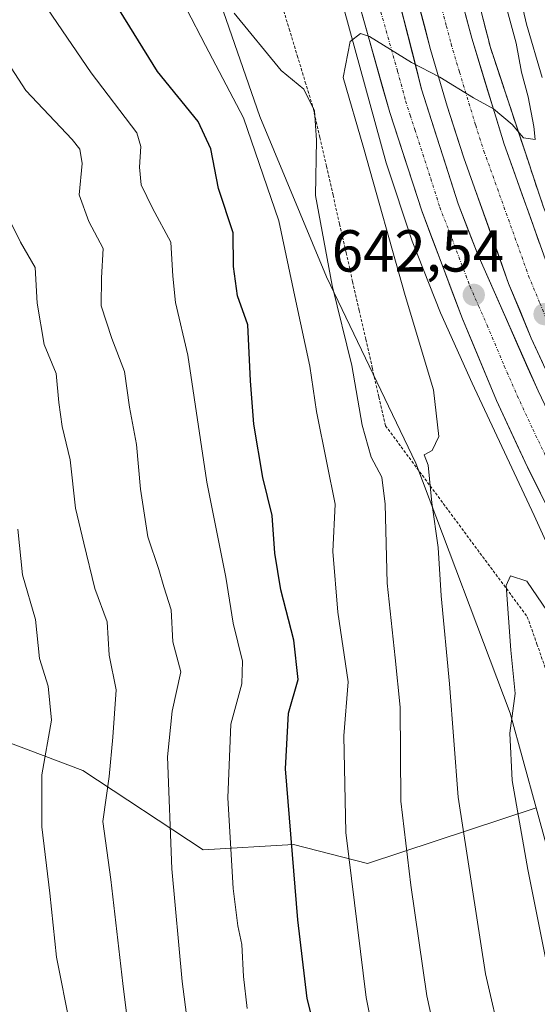
# Model space of a CAD drawing. Units: metres. Extents: x 583093 to 586514, y 4768265 to 4770621.
# Drawn here: x 584927 to 585015, y 4768371 to 4768537 of the extents above; entities that cross this region are included whole.
import ezdxf
from ezdxf.enums import TextEntityAlignment as Align

# ---------------------------------------------------------------- set-up
doc = ezdxf.new("R2010")
doc.units = ezdxf.units.M
doc.header["$MEASUREMENT"] = 0
for name, pattern in [('TRAZO_Y_PUNTO', [1, 0.5, -0.25, 0, -0.25]), ('TRAZOS', [0.75, 0.5, -0.25]), ('TRAZOSX2', [1.5, 1, -0.5])]:
    doc.linetypes.add(name, pattern=pattern)
for name, color, linetype, lineweight in [('Alambrada virtual', 2, 'TRAZOS', 0), ('Arbolado forestal CxS', 92, 'Continuous', 0), ('Arcén (en calzada doble)', 9, 'Continuous', 13), ('Carretera de calzada doble', 1, 'Continuous', 13), ('Carretera de calzada doble Cxs', 1, 'Continuous', 13), ('Carretera de calzada doble eje', 1, 'TRAZO_Y_PUNTO', 0), ('Carátula', 7, 'Continuous', 5), ('Curva de nivel maestra', 36, 'Continuous', 30), ('Curva de nivel normal', 36, 'Continuous', 0), ('Núcleo urbano CxS', 19, 'Continuous', 0), ('Punto de cota en terreno', 7, 'Continuous', 0), ('Rótulo de punto de cota en terreno', 19, 'Continuous', 0), ('Talud superficial', 39, 'TRAZOSX2', 0)]:
    doc.layers.add(name, color=color, linetype=linetype, lineweight=lineweight)
doc.styles.add('Arial', font='txt', dxfattribs={"height": 0.2})

# ---------------------------------------------------------------- blocks, each defined once
blk = doc.blocks.new('*U151')
at = {"layer": 'Núcleo urbano CxS', "color": 19, "linetype": 'Continuous', "lineweight": 0}
blk.add_polyline3d([(585027.19, 4768556.63, 663.86), (585027.48, 4768523.82, 658.69), (585045.39, 4768486.01, 664.98), (585063.87, 4768449.03, 670.55), (585075.71, 4768425.34, 672.16), (585098.64, 4768381.9, 671.38), (585113.97, 4768338.33, 666.07), (585123.42, 4768304.2, 651.41), (585144.49, 4768296.93, 646.83), (585154.05, 4768290.5, 643.87), (585022.12, 4768288.86, 638.39), (585022.12, 4768288.86, 638.39), (585023.92, 4768294.3, 638.75), (585029.02, 4768331.21, 645.34), (585022.57, 4768375.56, 648.88), (585014.81, 4768403.8, 647.5), (585010.41, 4768419.81, 646.5), (584994.48, 4768462.1, 639.83), (584979.35, 4768493.6, 635.44), (584968.11, 4768520.72, 632.24), (584948.21, 4768578.1, 635.47)], dxfattribs=at)
blk = doc.blocks.new('*U174')
at = {"layer": 'Curva de nivel normal', "color": 36, "linetype": 'Continuous', "lineweight": 0}
blk.add_polyline3d([(584965.97, 4768369.9, 620), (584965.31, 4768375.3, 620), (584965.06, 4768380.7, 620), (584964.34, 4768383.86, 620), (584963.56, 4768390.2, 620), (584962.7, 4768405.5, 620), (584963.18, 4768417.97, 620), (584965.02, 4768424.79, 620), (584965.18, 4768428.65, 620), (584963.58, 4768435.05, 620), (584962.36, 4768442.84, 620), (584959.11, 4768458.92, 620), (584955.92, 4768480.4, 620), (584953.82, 4768489.29, 620), (584953.37, 4768493.75, 620), (584953.06, 4768499.5, 620), (584949.94, 4768505.24, 620), (584948.01, 4768509.19, 620), (584947.72, 4768512.18, 620), (584947.98, 4768515.67, 620), (584947.29, 4768517.98, 620), (584939.53, 4768528.1, 620), (584928.88, 4768543.82, 620)], dxfattribs=at)
blk = doc.blocks.new('*U189')
at = {"layer": 'Curva de nivel normal', "color": 36, "linetype": 'Continuous', "lineweight": 0}
blk.add_polyline3d([(584956.77, 4768360.57, 615), (584954.93, 4768374.48, 615), (584953.21, 4768393.53, 615), (584952.47, 4768412.45, 615), (584953.26, 4768420.18, 615), (584954.75, 4768426.84, 615), (584953.36, 4768431.88, 615), (584953.1, 4768437.32, 615), (584951.85, 4768441.22, 615), (584951.03, 4768444.14, 615), (584949.16, 4768449.64, 615), (584947.89, 4768457.7, 615), (584947.22, 4768465.29, 615), (584946.04, 4768471.56, 615), (584945.2, 4768477.6, 615), (584943.04, 4768483.18, 615), (584941.27, 4768488.74, 615), (584941.29, 4768493.43, 615), (584941.6, 4768498.41, 615), (584939.17, 4768502.98, 615), (584937.5, 4768507.5, 615), (584938.02, 4768512.78, 615), (584937.62, 4768515.21, 615), (584936.34, 4768516.84, 615), (584928.53, 4768525.16, 615), (584923.59, 4768532.62, 615)], dxfattribs=at)
blk = doc.blocks.new('*U191')
at = {"layer": 'Curva de nivel normal', "color": 36, "linetype": 'Continuous', "lineweight": 0}
blk.add_polyline3d([(585001.45, 4768348.69, 635), (584996.36, 4768372.02, 635), (584993.65, 4768390.74, 635), (584991.93, 4768404.93, 635), (584991.83, 4768420.85, 635), (584990.97, 4768429.17, 635), (584989.64, 4768441.83, 635), (584989.31, 4768455.17, 635), (584988.7, 4768459.75, 635), (584986.93, 4768463.12, 635), (584985.41, 4768468.52, 635), (584983.65, 4768478.62, 635), (584980.34, 4768492.17, 635), (584977.49, 4768507.37, 635), (584977.68, 4768516.76, 635), (584977.34, 4768521.72, 635), (584975.52, 4768525.34, 635), (584971.72, 4768528.54, 635), (584963.72, 4768538.2, 635)], dxfattribs=at)
blk = doc.blocks.new('*U192')
at = {"layer": 'Curva de nivel normal', "color": 36, "linetype": 'Continuous', "lineweight": 0}
blk.add_polyline3d([(584947.66, 4768351.79, 610), (584944.9, 4768374.1, 610), (584942.88, 4768391.71, 610), (584941.52, 4768401.5, 610), (584942.61, 4768409.11, 610), (584943.24, 4768415.78, 610), (584943.76, 4768423.77, 610), (584942.63, 4768429.67, 610), (584942.25, 4768435.27, 610), (584940.17, 4768440.9, 610), (584938.34, 4768448.61, 610), (584936.9, 4768454.51, 610), (584935.99, 4768462.69, 610), (584934.65, 4768468.32, 610), (584934.06, 4768472.4, 610), (584933.66, 4768477.27, 610), (584931.58, 4768482.18, 610), (584930.43, 4768489.18, 610), (584930.06, 4768495.18, 610), (584927.62, 4768499.51, 610), (584925.66, 4768503.37, 610)], dxfattribs=at)
blk = doc.blocks.new('*U205')
at = {"layer": 'Curva de nivel normal', "color": 36, "linetype": 'Continuous', "lineweight": 0}
for points in [[(585011.51, 4768543.66, 645), (585013.21, 4768536.36, 645), (585015.87, 4768527.35, 645)], [(585017.6, 4768435.81, 645), (585013.23, 4768442.18, 645), (585010.49, 4768443.05, 645), (585009.78, 4768441.4, 645), (585010.57, 4768430.5, 645), (585011.28, 4768423.19, 645), (585010.37, 4768416.45, 645), (585010.78, 4768408.46, 645), (585013.41, 4768393.39, 645), (585016.43, 4768378.44, 645)]]:
    blk.add_polyline3d(points, dxfattribs=at)
blk = doc.blocks.new('*U213')
at = {"layer": 'Curva de nivel normal', "color": 36, "linetype": 'Continuous', "lineweight": 0}
blk.add_polyline3d([(584949.26, 4768551.39, 630), (584958.88, 4768532.74, 630), (584965.34, 4768520.52, 630), (584971.29, 4768503.1, 630), (584974.17, 4768489.51, 630), (584976.52, 4768478.51, 630), (584977.67, 4768470.84, 630), (584979.42, 4768462.18, 630), (584980.84, 4768455.18, 630), (584980.46, 4768447.18, 630), (584981.3, 4768436.91, 630), (584983.01, 4768425.11, 630), (584982.3, 4768416.03, 630), (584982.65, 4768399.66, 630), (584986.06, 4768371.77, 630), (584991.49, 4768344.94, 630), (584995.43, 4768324.99, 630), (585002.12, 4768297.63, 630), (585005.4, 4768288.65, 630)], dxfattribs=at)
blk = doc.blocks.new('*U222')
at = {"layer": 'Curva de nivel normal', "color": 36, "linetype": 'Continuous', "lineweight": 0}
blk.add_polyline3d([(584939.52, 4768287.84, 605), (584940.3, 4768296.82, 605), (584939.06, 4768330.79, 605), (584937.54, 4768347.89, 605), (584937.39, 4768354.23, 605), (584936.63, 4768360.22, 605), (584935.98, 4768366.97, 605), (584933.68, 4768378.6, 605), (584932.55, 4768389.41, 605), (584931.22, 4768400.63, 605), (584931.22, 4768409.42, 605), (584932.83, 4768418.64, 605), (584932.28, 4768424.42, 605), (584930.83, 4768429.07, 605), (584930.16, 4768435.69, 605), (584927.95, 4768443.22, 605), (584927.14, 4768450.95, 605)], dxfattribs=at)
blk = doc.blocks.new('*U223')
at = {"layer": 'Curva de nivel normal', "color": 36, "linetype": 'Continuous', "lineweight": 0}
blk.add_polyline3d([(585009.92, 4768538.74, 640), (585011.45, 4768533.12, 640), (585012.35, 4768528.21, 640), (585013.46, 4768524.04, 640), (585014.41, 4768519.07, 640), (585014.69, 4768516.83, 640), (585012.67, 4768517.14, 640), (585010.78, 4768519.4, 640), (585007.62, 4768522.01, 640), (585004.26, 4768523.88, 640), (584998.56, 4768527.38, 640), (584993.74, 4768529.89, 640), (584986.66, 4768534.28, 640), (584985.11, 4768534.75, 640), (584983.36, 4768533.4, 640), (584982.17, 4768527.32, 640), (584985.64, 4768515.51, 640), (584992.7, 4768490.46, 640), (584997.46, 4768474.5, 640), (584998.38, 4768466.61, 640), (584997.24, 4768464.23, 640), (584995.88, 4768463.51, 640), (584996.56, 4768461.78, 640), (584997.2, 4768455.41, 640), (584998.24, 4768447.84, 640), (584998.79, 4768439.69, 640), (585000.18, 4768424.8, 640), (585001.66, 4768405.61, 640), (585006.29, 4768375.73, 640), (585011.78, 4768351.83, 640)], dxfattribs=at)
blk = doc.blocks.new('*U263')
at = {"layer": 'Curva de nivel maestra', "color": 36, "linetype": 'Continuous', "lineweight": 30}
blk.add_polyline3d([(584977.11, 4768367.58, 625), (584976.12, 4768371.58, 625), (584974.49, 4768384.88, 625), (584972.44, 4768410.4, 625), (584972.92, 4768419.84, 625), (584974.58, 4768425.51, 625), (584973.86, 4768432.18, 625), (584971.66, 4768440.69, 625), (584970.61, 4768446.9, 625), (584970.17, 4768453.24, 625), (584968.62, 4768459.68, 625), (584967.05, 4768468.72, 625), (584966.53, 4768476.01, 625), (584966.08, 4768485.51, 625), (584964.29, 4768490.42, 625), (584963.64, 4768495.39, 625), (584963.59, 4768501.05, 625), (584961.08, 4768508.55, 625), (584959.79, 4768515.27, 625), (584957.66, 4768519.9, 625), (584950.8, 4768528.34, 625), (584943.63, 4768539.88, 625)], dxfattribs=at)
blk = doc.blocks.new('5PATER')
at = {"layer": 'Carátula', "linetype": 'Continuous', "lineweight": 5}
h = blk.add_hatch(color=250, dxfattribs=at)
edge = h.paths.add_edge_path()
edge.add_ellipse((0, 0.01), major_axis=(-1.33, -1.34), ratio=0.999422, start_angle=0, end_angle=360)

msp = doc.modelspace()

# ---------------------------------------------------------------- linework, layer by layer
at = {"layer": 'Alambrada virtual', "color": 2, "linetype": 'TRAZOS', "lineweight": 0}
msp.add_polyline3d([(584971.69, 4768540.03, 639.68), (584973.06, 4768535.54, 638.53), (584974.42, 4768531.05, 636.93), (584975.78, 4768526.56, 635.53), (584977.14, 4768522.07, 635.06), (584978.25, 4768517.2, 635.34), (584979.36, 4768512.32, 635.42), (584980.47, 4768507.45, 635.36), (584981.58, 4768502.57, 635.91), (584982.68, 4768497.7, 636.17), (584983.79, 4768492.82, 636.29), (584984.9, 4768487.95, 636.44), (584986.01, 4768483.08, 636.9), (584987.12, 4768478.2, 636.74), (584988.23, 4768473.33, 637.01), (584989.34, 4768468.45, 637.23), (584992, 4768464.86, 638.76), (584994.67, 4768461.27, 638.89), (584997.34, 4768457.68, 639.71), (585000, 4768454.09, 641.17), (585002.67, 4768450.5, 642.46), (585005.33, 4768446.91, 643.46), (585008, 4768443.32, 644.24), (585010.67, 4768439.73, 645.53), (585013.33, 4768436.14, 645.42), (585014.96, 4768431.53, 645.73), (585016.58, 4768426.92, 647.51)], dxfattribs=at)
at = {"layer": 'Arbolado forestal CxS', "color": 92, "linetype": 'Continuous', "lineweight": 0}
for points in [[(584923.7, 4768575.34, 624.91), (584948.21, 4768578.1, 635.47), (584968.11, 4768520.72, 632.24), (584979.35, 4768493.6, 635.44), (584994.48, 4768462.1, 639.83), (585010.41, 4768419.81, 646.5), (585014.81, 4768403.8, 647.5), (584986.3, 4768394.4, 632.59), (584973.8, 4768397.64, 626.49), (584958.52, 4768396.71, 618.91), (584938.16, 4768410.14, 609.55), (584924.73, 4768415.23, 603.11)], [(584948.21, 4768578.1, 635.47), (584968.11, 4768520.72, 632.24), (584979.35, 4768493.6, 635.44), (584994.48, 4768462.1, 639.83), (585010.41, 4768419.81, 646.5), (585014.81, 4768403.8, 647.5)], [(584924.73, 4768415.23, 603.11), (584938.16, 4768410.14, 609.55), (584958.52, 4768396.71, 618.91), (584973.8, 4768397.64, 626.49), (584986.3, 4768394.4, 632.59), (585014.81, 4768403.8, 647.5), (585022.57, 4768375.56, 648.88), (585029.02, 4768331.21, 645.34), (585023.92, 4768294.3, 638.75), (585022.12, 4768288.86, 638.39), (584190.59, 4768278.56, 740.61)], [(584924.73, 4768415.23, 603.11), (584938.16, 4768410.14, 609.55), (584958.52, 4768396.71, 618.91), (584973.8, 4768397.64, 626.49), (584986.3, 4768394.4, 632.59), (585014.81, 4768403.8, 647.5)], [(584924.73, 4768415.23, 603.11), (584938.16, 4768410.14, 609.55), (584958.52, 4768396.71, 618.91), (584973.8, 4768397.64, 626.49), (584986.3, 4768394.4, 632.59), (585014.81, 4768403.8, 647.5)], [(585014.81, 4768403.8, 647.5), (585022.57, 4768375.56, 648.88), (585029.02, 4768331.21, 645.34), (585023.92, 4768294.3, 638.75), (585022.12, 4768288.86, 638.39)]]:
    msp.add_polyline3d(points, dxfattribs=at)
at = {"layer": 'Arcén (en calzada doble)', "color": 9, "linetype": 'Continuous', "lineweight": 13}
for points in [[(584999.8, 4768560.74), (585007.1, 4768532.4), (585016.05, 4768505.43), (585024.46, 4768484.26), (585043.12, 4768445.18), (585060.33, 4768411.09), (585076.42, 4768378.68), (585083.62, 4768362.73), (585090.39, 4768345.76), (585096.37, 4768329.91), (585101.53, 4768314.1), (585106.42, 4768297.39), (585107.8, 4768290.93), (585108.06, 4768289.93)], [(584982.28, 4768539), (584989.46, 4768512.91), (584993.85, 4768499.64), (584998.67, 4768487.55), (585003.98, 4768475.67), (585014.48, 4768453.29), (585027.6, 4768424.49), (585041.82, 4768396.76), (585057.07, 4768365.67), (585061.75, 4768355.72), (585069.19, 4768338.59), (585077.08, 4768318.22), (585084.92, 4768289.64)]]:
    msp.add_lwpolyline(points, dxfattribs=at)
at = {"layer": 'Carretera de calzada doble', "color": 1, "linetype": 'Continuous', "lineweight": 13}
for points in [[(585095.05, 4768289.77), (585091.64, 4768303.66), (585086.44, 4768321.1), (585076.94, 4768345.19), (585065.54, 4768370.44), (585026.28, 4768451), (585015.15, 4768474.33), (585004.95, 4768497.42), (585001.63, 4768505.98), (584995.45, 4768525.36), (584985.42, 4768564.85), (584981.79, 4768589.24), (584979.45, 4768614.93), (584978.36, 4768637.89), (584978.69, 4768657.97), (584979.72, 4768676.97), (584980.64, 4768687.21), (584981.97, 4768696.28), (584987.47, 4768726.78), (584993.84, 4768751.45), (584999.1, 4768769.71)], [(585105.35, 4768289.89), (585104.9, 4768292.06), (585099.44, 4768312.29), (585092.97, 4768333.36), (585088.52, 4768345.42), (585084.15, 4768355.77), (585077.94, 4768369.56), (585070.07, 4768385.42), (585047.38, 4768431.3), (585024.35, 4768478.09), (585020.62, 4768486.17), (585016.91, 4768495.1), (585009.42, 4768516.04), (585003.93, 4768533.99), (585000.82, 4768545.82)], [(584993.82, 4768544.09), (584996.98, 4768532.06), (584999.79, 4768522.49), (585002.59, 4768513.73), (585010.18, 4768492.5), (585014.01, 4768483.27), (585017.84, 4768474.98), (585040.91, 4768428.1), (585063.67, 4768382.24), (585071.48, 4768366.5), (585077.6, 4768352.91), (585081.87, 4768342.79), (585086.2, 4768331.07), (585092.61, 4768310.19), (585095.38, 4768300.57), (585098.72, 4768289.81)], [(584983.81, 4768543.65), (584990.06, 4768521.4), (584995.47, 4768504.79), (585002.36, 4768486.54), (585008.14, 4768472.73), (585013.38, 4768461.41), (585058.81, 4768370.24), (585064.05, 4768358.94), (585072.28, 4768338.78), (585080.03, 4768317.63), (585082.23, 4768310.48), (585087.94, 4768289.68)]]:
    msp.add_lwpolyline(points, dxfattribs=at)
at = {"layer": 'Carretera de calzada doble Cxs', "color": 1, "linetype": 'Continuous', "lineweight": 13}
for points in [[(585015.54, 4768457.07, 644.53), (585013.38, 4768461.41, 644.28), (585011.63, 4768465.18, 644.09), (585009.89, 4768468.96, 643.77), (585008.14, 4768472.73, 643.62), (585006.21, 4768477.33, 643.35), (585004.29, 4768481.94, 643.05), (585002.36, 4768486.54, 642.84), (585000.64, 4768491.1, 642.51), (584998.92, 4768495.67, 642.27), (584997.19, 4768500.23, 642.04), (584995.47, 4768504.79, 641.67), (584994.12, 4768508.94, 641.44), (584992.77, 4768513.1, 641.23), (584991.41, 4768517.25, 640.99), (584990.06, 4768521.4, 640.63), (584988.81, 4768525.85, 640.43), (584987.56, 4768530.3, 640.2), (584986.31, 4768534.75, 639.93), (584985.06, 4768539.2, 639.55)], [(585015.93, 4768479.13, 643.07), (585014.01, 4768483.27, 642.76), (585012.1, 4768487.89, 642.48), (585010.18, 4768492.5, 642.19), (585008.66, 4768496.75, 641.87), (585007.14, 4768500.99, 641.61), (585005.63, 4768505.24, 641.39), (585004.11, 4768509.48, 641.06), (585002.59, 4768513.73, 640.83), (585001.19, 4768518.11, 640.55), (584999.79, 4768522.49, 640.27), (584998.39, 4768527.28, 639.94), (584996.98, 4768532.06, 639.67), (584995.93, 4768536.07, 639.43), (584994.87, 4768540.08, 639.16)], [(584992.11, 4768538.52, 639.36), (584993.22, 4768534.14, 639.68), (584994.34, 4768529.75, 639.93), (584995.45, 4768525.36, 640.2), (584996.69, 4768521.48, 640.44), (584997.92, 4768517.61, 640.7), (584999.16, 4768513.73, 640.95), (585000.39, 4768509.86, 641.13), (585001.63, 4768505.98, 641.39), (585003.29, 4768501.7, 641.71), (585004.95, 4768497.42, 641.92), (585006.65, 4768493.57, 642.21), (585008.35, 4768489.72, 642.44), (585010.05, 4768485.88, 642.67), (585011.75, 4768482.03, 642.88), (585013.45, 4768478.18, 643.17), (585015.15, 4768474.33, 643.41)], [(585002.89, 4768537.93, 638.87), (585003.93, 4768533.99, 639.16), (585005.3, 4768529.5, 639.49), (585006.68, 4768525.02, 639.75), (585008.05, 4768520.53, 639.95), (585009.42, 4768516.04, 640.27), (585010.92, 4768511.85, 640.6), (585012.42, 4768507.66, 640.84), (585013.91, 4768503.48, 641.16), (585015.41, 4768499.29, 641.44)]]:
    msp.add_polyline3d(points, dxfattribs=at)
at = {"layer": 'Carretera de calzada doble eje', "color": 1, "linetype": 'TRAZO_Y_PUNTO', "lineweight": 0}
for points in [[(584998.11, 4768541.95), (584999.66, 4768536.03), (585000.45, 4768533.02), (585001.86, 4768528.24), (585004.6, 4768519.26), (585006, 4768514.88), (585007.9, 4768509.58), (585011.65, 4768499.11), (585013.54, 4768493.8), (585015.46, 4768489.18), (585017.31, 4768484.72), (585065.28, 4768387.03), (585066.87, 4768383.83), (585067.85, 4768381.85), (585069.81, 4768377.91), (585074.71, 4768368.03)], [(584988.26, 4768539.5), (584991.39, 4768528.37), (584992.75, 4768523.38), (584993.53, 4768520.96), (584994.3, 4768518.53), (584997, 4768510.23), (584998.55, 4768505.38), (585000.21, 4768501.1), (585003.65, 4768491.98), (585005.1, 4768488.71), (585006.54, 4768485.44), (585009.43, 4768478.54), (585011.64, 4768473.53), (585014.26, 4768467.87), (585017.05, 4768462.04), (585019.83, 4768456.2), (585024.74, 4768446.13), (585029.64, 4768436.07), (585052.36, 4768390.48), (585057.27, 4768380.41), (585059.72, 4768375.37), (585060.95, 4768372.86), (585062.17, 4768370.34)]]:
    msp.add_lwpolyline(points, dxfattribs=at)
at = {"layer": 'Núcleo urbano CxS', "color": 19, "linetype": 'Continuous', "lineweight": 0}
for points in [[(584948.21, 4768578.1, 635.47), (584968.11, 4768520.72, 632.24), (584979.35, 4768493.6, 635.44), (584994.48, 4768462.1, 639.83), (585010.41, 4768419.81, 646.5), (585014.81, 4768403.8, 647.5)], [(585014.81, 4768403.8, 647.5), (585022.57, 4768375.56, 648.88), (585029.02, 4768331.21, 645.34), (585023.92, 4768294.3, 638.75), (585022.12, 4768288.86, 638.39)]]:
    msp.add_polyline3d(points, dxfattribs=at)
at = {"layer": 'Talud superficial', "color": 39, "linetype": 'TRAZOSX2', "lineweight": 0}
for points in [[(585015.06, 4768508.42, 640.64), (585014.56, 4768509.92, 640.55), (585014.06, 4768511.42, 640.37), (585013.57, 4768512.92, 640.21), (585013.07, 4768514.42, 640.09), (585012.57, 4768515.92, 640.03), (585012.07, 4768517.41, 639.85), (585011.57, 4768518.91, 639.67), (585011.07, 4768520.41, 639.62), (585010.58, 4768521.91, 639.71), (585010.08, 4768523.41, 639.53), (585009.58, 4768524.91, 639.34), (585009.09, 4768526.4, 639.25), (585008.59, 4768527.9, 639.25), (585008.09, 4768529.4, 639.33), (585007.6, 4768530.9, 639.27), (585007.1, 4768532.4, 639.12), (585006.69, 4768533.97, 638.89), (585006.29, 4768535.55, 638.89), (585005.88, 4768537.12, 638.84)], [(585005.88, 4768537.12, 638.84), (585007.1, 4768532.4, 639.12), (585008.59, 4768527.9, 639.25), (585010.08, 4768523.41, 639.53), (585011.57, 4768518.91, 639.67), (585013.07, 4768514.42, 640.09), (585014.56, 4768509.92, 640.55), (585016.05, 4768505.43, 640.84)]]:
    msp.add_polyline3d(points, dxfattribs=at)

# ---------------------------------------------------------------- block references
at = {"layer": 'Curva de nivel maestra', "color": 36, "linetype": 'Continuous', "lineweight": 30}
msp.add_blockref('*U263', (0, 0), dxfattribs=at)
at = {"layer": 'Curva de nivel normal', "color": 36, "linetype": 'Continuous', "lineweight": 0}
for name in ['*U205', '*U223', '*U191', '*U213', '*U174', '*U189', '*U222', '*U192']:
    msp.add_blockref(name, (0, 0), dxfattribs=at)
at = {"layer": 'Núcleo urbano CxS', "color": 19, "linetype": 'Continuous', "lineweight": 0}
msp.add_blockref('*U151', (0, 0), dxfattribs=at)
at = {"layer": 'Punto de cota en terreno', "linetype": 'Continuous', "lineweight": 0}
for p in [(585004.28, 4768490.57, 642.54), (585016.25, 4768487.31, 642.45)]:
    msp.add_blockref('5PATER', p, dxfattribs=at)

# ---------------------------------------------------------------- texts
at = {"layer": 'Rótulo de punto de cota en terreno', "color": 19, "linetype": 'Continuous', "lineweight": 0, "style": 'Arial'}
msp.add_text('642,54', height=7, dxfattribs=at).set_placement((584980.25, 4768492.33), align=Align.BOTTOM_LEFT)

doc.saveas('drawing.dxf')
